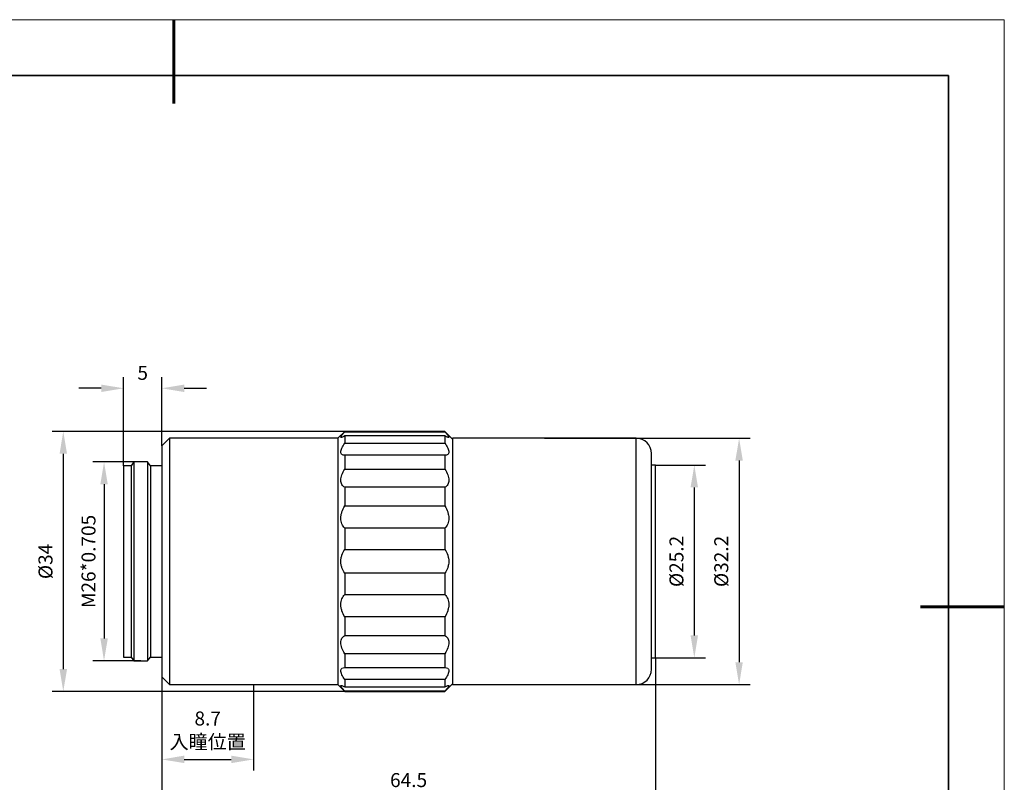
# Model space of a CAD drawing. Units: millimetres. Extents: x 12016 to 12313, y -7569 to -7359.
# Drawn here: x 12136 to 12313, y -7496 to -7359 of the extents above; entities that cross this region are included whole.
import ezdxf

# ---------------------------------------------------------------- set-up
doc = ezdxf.new("R2010")
doc.units = ezdxf.units.MM
doc.header["$LTSCALE"] = 10
doc.header["$PDMODE"] = 34
doc.layers.add('6文字层', color=3, linetype='Continuous')
doc.layers.add('粗实线层', color=7, linetype='Continuous', lineweight=35)
doc.layers.add('细实线层', color=7, linetype='Continuous', lineweight=18)
doc.styles.add('TH-GBD2M', font='calibri.ttf', dxfattribs={"width": 0.8, "height": 2.5})
doc.dimstyles.new('TH-GBD2M', dxfattribs={"dimtxt": 2.5, "dimasz": 4, "dimexe": 2, "dimexo": 0, "dimgap": 1.5, "dimtad": 1, "dimdec": 4, "dimlfac": 0.1, "dimzin": 9, "dimdsep": 46, "dimtxsty": 'TH-GBD2M', "dimcen": 0, "dimclrt": 3, "dimadec": 0, "dimazin": 3, "dimtfac": 1, "dimtdec": 4, "dimtofl": 0, "dimtmove": 0, "dimatfit": 3, "dimfxl": 1, "dimtolj": 1, "dimtzin": 0, "dimarcsym": 0})

# ---------------------------------------------------------------- blocks, each defined once
blk = doc.blocks.new('*X96')
at = {"layer": '粗实线层', "lineweight": 60}
for p, q in [((0, 105), (0, 90)), ((148.5, 0), (133.5, 0))]:
    blk.add_line(p, q, dxfattribs=at)
at = {"layer": '粗实线层'}
for p, q in [((138.5, 95), (-138.5, 95)), ((138.5, -95), (138.5, 95))]:
    blk.add_line(p, q, dxfattribs=at)
at = {"layer": '细实线层'}
for p, q in [((148.5, 105), (-148.5, 105)), ((148.5, -105), (148.5, 105))]:
    blk.add_line(p, q, dxfattribs=at)
blk = doc.blocks.new('*D280')
at = {"layer": '6文字层', "color": 0, "lineweight": -2, "transparency": 16777216}
for p, q in [((12203.53, -7432.98), (12142.25, -7432.98)), ((12144.25, -7436.98), (12144.25, -7475.5)), ((12203.53, -7479.5), (12142.25, -7479.5))]:
    blk.add_line(p, q, dxfattribs=at)
at = {"layer": '6文字层', "color": 0, "transparency": 16777216}
for points in [[(12143.59, -7436.98), (12144.92, -7436.98), (12144.25, -7432.98)], [(12143.59, -7475.5), (12144.92, -7475.5), (12144.25, -7479.5)]]:
    blk.add_solid(points, dxfattribs=at)
at = {"layer": 'Defpoints', "color": 0, "transparency": 16777216}
for p in [(12203.53, -7432.98), (12144.25, -7479.5), (12203.53, -7479.5)]:
    blk.add_point(p, dxfattribs=at)
at = {"layer": '6文字层', "color": 3, "transparency": 16777216, "insert": (12141.07, -7456.24), "char_height": 2.5, "attachment_point": 5, "rotation": 90, "style": 'TH-GBD2M'}
blk.add_mtext('\\A1;%%C34', dxfattribs=at)
blk = doc.blocks.new('*D281')
at = {"layer": '6文字层', "color": 0, "lineweight": -2, "transparency": 16777216}
for p, q in [((12230.28, -7434.21), (12267.1, -7434.21)), ((12265.1, -7438.21), (12265.1, -7474.27)), ((12230.28, -7478.27), (12267.1, -7478.27))]:
    blk.add_line(p, q, dxfattribs=at)
at = {"layer": '6文字层', "color": 0, "transparency": 16777216}
for points in [[(12264.43, -7438.21), (12265.76, -7438.21), (12265.1, -7434.21)], [(12264.43, -7474.27), (12265.76, -7474.27), (12265.1, -7478.27)]]:
    blk.add_solid(points, dxfattribs=at)
at = {"layer": 'Defpoints', "color": 0, "transparency": 16777216}
for p in [(12230.28, -7434.21), (12230.28, -7478.27), (12265.1, -7478.27)]:
    blk.add_point(p, dxfattribs=at)
at = {"layer": '6文字层', "color": 3, "transparency": 16777216, "insert": (12261.91, -7456.24), "char_height": 2.5, "attachment_point": 5, "rotation": 90, "style": 'TH-GBD2M'}
blk.add_mtext('\\A1;%%C32.2', dxfattribs=at)
blk = doc.blocks.new('*D282')
at = {"layer": '6文字层', "color": 0, "lineweight": -2, "transparency": 16777216}
for p, q in [((12161.87, -7476.9), (12161.87, -7493.65)), ((12178.29, -7478.27), (12178.29, -7493.65)), ((12165.87, -7491.65), (12174.29, -7491.65))]:
    blk.add_line(p, q, dxfattribs=at)
at = {"layer": '6文字层', "color": 0, "transparency": 16777216}
for points in [[(12165.87, -7490.98), (12165.87, -7492.31), (12161.87, -7491.65)], [(12174.29, -7490.98), (12174.29, -7492.31), (12178.29, -7491.65)]]:
    blk.add_solid(points, dxfattribs=at)
at = {"layer": 'Defpoints', "color": 0, "transparency": 16777216}
for p in [(12161.87, -7476.9), (12178.29, -7478.27), (12178.29, -7491.65)]:
    blk.add_point(p, dxfattribs=at)
at = {"layer": '6文字层', "color": 3, "transparency": 16777216, "insert": (12170.08, -7486.42), "char_height": 2.5, "width": 49.4015, "attachment_point": 5, "style": 'TH-GBD2M'}
blk.add_mtext('\\A1;8.7\\P{\\fSimSun|b0|i0|c134|p34;入瞳位置}', dxfattribs=at)
blk = doc.blocks.new('*D283')
at = {"layer": '6文字层', "color": 0, "lineweight": -2, "transparency": 16777216}
for p, q in [((12155.03, -7439.13), (12155.03, -7423.27)), ((12161.87, -7435.58), (12161.87, -7423.27)), ((12151.03, -7425.27), (12147.03, -7425.27)), ((12165.87, -7425.27), (12169.87, -7425.27))]:
    blk.add_line(p, q, dxfattribs=at)
at = {"layer": '6文字层', "color": 0, "transparency": 16777216}
for points in [[(12151.03, -7424.61), (12151.03, -7425.94), (12155.03, -7425.27)], [(12165.87, -7424.61), (12165.87, -7425.94), (12161.87, -7425.27)]]:
    blk.add_solid(points, dxfattribs=at)
at = {"layer": 'Defpoints', "color": 0, "transparency": 16777216}
for p in [(12155.03, -7425.27), (12161.87, -7435.58), (12155.03, -7439.13)]:
    blk.add_point(p, dxfattribs=at)
at = {"layer": '6文字层', "color": 3, "transparency": 16777216, "insert": (12158.45, -7422.51), "char_height": 2.5, "attachment_point": 5, "style": 'TH-GBD2M'}
blk.add_mtext('\\A1;5', dxfattribs=at)
blk = doc.blocks.new('*D284')
at = {"layer": '6文字层', "color": 0, "lineweight": -2, "transparency": 16777216}
for p, q in [((12250.12, -7439), (12259.09, -7439)), ((12257.09, -7443), (12257.09, -7469.48)), ((12250.12, -7473.48), (12259.09, -7473.48))]:
    blk.add_line(p, q, dxfattribs=at)
at = {"layer": '6文字层', "color": 0, "transparency": 16777216}
for points in [[(12256.42, -7443), (12257.75, -7443), (12257.09, -7439)], [(12256.42, -7469.48), (12257.75, -7469.48), (12257.09, -7473.48)]]:
    blk.add_solid(points, dxfattribs=at)
at = {"layer": 'Defpoints', "color": 0, "transparency": 16777216}
for p in [(12250.12, -7439), (12250.12, -7473.48), (12257.09, -7473.48)]:
    blk.add_point(p, dxfattribs=at)
at = {"layer": '6文字层', "color": 3, "transparency": 16777216, "insert": (12253.9, -7456.24), "char_height": 2.5, "attachment_point": 5, "rotation": 90, "style": 'TH-GBD2M'}
blk.add_mtext('\\A1;%%C25.2', dxfattribs=at)
blk = doc.blocks.new('*D285')
at = {"layer": '6文字层', "color": 0, "lineweight": -2, "transparency": 16777216}
for p, q in [((12158.11, -7438.45), (12149.54, -7438.45)), ((12151.54, -7442.45), (12151.54, -7470.02)), ((12158.11, -7474.02), (12149.54, -7474.02))]:
    blk.add_line(p, q, dxfattribs=at)
at = {"layer": '6文字层', "color": 0, "transparency": 16777216}
for points in [[(12150.88, -7442.45), (12152.21, -7442.45), (12151.54, -7438.45)], [(12150.88, -7470.02), (12152.21, -7470.02), (12151.54, -7474.02)]]:
    blk.add_solid(points, dxfattribs=at)
at = {"layer": 'Defpoints', "color": 0, "transparency": 16777216}
for p in [(12158.11, -7438.45), (12151.54, -7474.02), (12158.11, -7474.02)]:
    blk.add_point(p, dxfattribs=at)
at = {"layer": '6文字层', "color": 3, "transparency": 16777216, "insert": (12148.76, -7456.24), "char_height": 2.5, "attachment_point": 5, "rotation": 90, "style": 'TH-GBD2M'}
blk.add_mtext('\\A1;M26*0.705', dxfattribs=at)
blk = doc.blocks.new('*D286')
at = {"layer": '6文字层', "color": 0, "lineweight": -2, "transparency": 16777216}
for p, q in [((12250.12, -7473.48), (12250.12, -7500.13)), ((12161.87, -7476.9), (12161.87, -7500.13)), ((12165.87, -7498.13), (12246.12, -7498.13))]:
    blk.add_line(p, q, dxfattribs=at)
at = {"layer": '6文字层', "color": 0, "transparency": 16777216}
for points in [[(12165.87, -7497.46), (12165.87, -7498.8), (12161.87, -7498.13)], [(12246.12, -7497.46), (12246.12, -7498.8), (12250.12, -7498.13)]]:
    blk.add_solid(points, dxfattribs=at)
at = {"layer": 'Defpoints', "color": 0, "transparency": 16777216}
for p in [(12250.12, -7473.48), (12161.87, -7476.9), (12250.12, -7498.13)]:
    blk.add_point(p, dxfattribs=at)
at = {"layer": '6文字层', "color": 3, "transparency": 16777216, "insert": (12206, -7495.35), "char_height": 2.5, "attachment_point": 5, "style": 'TH-GBD2M'}
blk.add_mtext('\\A1;64.5', dxfattribs=at)

msp = doc.modelspace()

# ---------------------------------------------------------------- linework, layer by layer
at = {"color": 7, "linetype": 'Continuous', "lineweight": 25}
for p, q in [((12194.57166, -7432.97652), (12193.34023, -7434.20795)), ((12212.49577, -7432.97652), (12194.57166, -7432.97652)), ((12194.57166, -7433.05741), (12194.57166, -7432.97652)), ((12194.57166, -7433.05741), (12212.49577, -7433.05741)), ((12213.86402, -7434.34477), (12212.49577, -7432.97652)), ((12212.49577, -7433.05741), (12212.49577, -7432.97652)), ((12163.23867, -7434.20795), (12161.87042, -7435.5762)), ((12193.34023, -7434.20795), (12163.23867, -7434.20795)), ((12163.23867, -7434.20795), (12163.23867, -7456.23682)), ((12193.34023, -7434.20795), (12193.34023, -7478.26568)), ((12194.57166, -7433.79241), (12194.57166, -7435.11818)), ((12212.49577, -7433.79241), (12194.57166, -7433.79241)), ((12194.57166, -7435.11818), (12212.49577, -7435.11818)), ((12212.49577, -7433.79241), (12212.49577, -7435.11818)), ((12246.70208, -7434.20795), (12213.86402, -7434.20795)), ((12213.86402, -7434.20795), (12213.86402, -7456.23682)), ((12161.87042, -7435.5762), (12161.87042, -7476.89743)), ((12156.87644, -7438.44953), (12156.39741, -7439.13366)), ((12159.33901, -7438.44953), (12156.87644, -7438.44953)), ((12156.87644, -7438.44953), (12156.87644, -7456.23682)), ((12159.81804, -7439.13366), (12159.33901, -7438.44953)), ((12159.33901, -7438.44953), (12159.33901, -7474.0241)), ((12194.57166, -7437.23454), (12194.57166, -7439.72618)), ((12212.49577, -7437.23454), (12194.57166, -7437.23454)), ((12212.49577, -7437.23454), (12212.49577, -7439.72618)), ((12156.39741, -7439.13366), (12155.02916, -7439.13366)), ((12155.02916, -7439.13366), (12155.02916, -7456.23682)), ((12156.39741, -7439.13366), (12156.39741, -7473.33997)), ((12161.87042, -7439.13366), (12159.81804, -7439.13366)), ((12159.81804, -7439.13366), (12159.81804, -7456.23682)), ((12194.57166, -7439.72618), (12212.49577, -7439.72618)), ((12250.12272, -7438.99683), (12249.43859, -7438.99683)), ((12250.12272, -7473.4768), (12250.12272, -7438.99683)), ((12194.57166, -7442.96863), (12194.57166, -7446.3256)), ((12212.49577, -7442.96863), (12194.57166, -7442.96863)), ((12212.49577, -7442.96863), (12212.49577, -7446.3256)), ((12194.57166, -7446.3256), (12212.49577, -7446.3256)), ((12194.57166, -7450.30305), (12194.57166, -7454.12046)), ((12212.49577, -7450.30305), (12194.57166, -7450.30305)), ((12212.49577, -7450.30305), (12212.49577, -7454.12046)), ((12194.57166, -7454.12046), (12212.49577, -7454.12046)), ((12155.02916, -7456.23682), (12155.02916, -7473.33997)), ((12156.87644, -7456.23682), (12156.87644, -7474.0241)), ((12159.81804, -7456.23682), (12159.81804, -7473.33997)), ((12163.23867, -7456.23682), (12163.23867, -7478.26568)), ((12213.86402, -7456.23682), (12213.86402, -7478.26568)), ((12212.49577, -7458.35317), (12194.57166, -7458.35317)), ((12194.57166, -7458.35317), (12194.57166, -7462.17058)), ((12212.49577, -7458.35317), (12212.49577, -7462.17058)), ((12194.57166, -7462.17058), (12212.49577, -7462.17058)), ((12194.57166, -7466.14803), (12194.57166, -7469.50501)), ((12212.49577, -7466.14803), (12194.57166, -7466.14803)), ((12212.49577, -7466.14803), (12212.49577, -7469.50501)), ((12194.57166, -7469.50501), (12212.49577, -7469.50501)), ((12155.02916, -7473.33997), (12156.39741, -7473.33997)), ((12156.39741, -7473.33997), (12156.87644, -7474.0241)), ((12159.33901, -7474.0241), (12159.81804, -7473.33997)), ((12159.81804, -7473.33997), (12161.87042, -7473.33997)), ((12194.57166, -7472.74745), (12194.57166, -7475.23909)), ((12212.49577, -7472.74745), (12194.57166, -7472.74745)), ((12212.49577, -7472.74745), (12212.49577, -7475.23909)), ((12249.43859, -7473.4768), (12250.12272, -7473.4768)), ((12156.87644, -7474.0241), (12159.33901, -7474.0241)), ((12194.57166, -7475.23909), (12212.49577, -7475.23909)), ((12161.87042, -7476.89743), (12163.23867, -7478.26568)), ((12194.57166, -7477.35545), (12194.57166, -7478.68122)), ((12212.49577, -7477.35545), (12194.57166, -7477.35545)), ((12212.49577, -7477.35545), (12212.49577, -7478.68122)), ((12163.23867, -7478.26568), (12193.34023, -7478.26568)), ((12193.34023, -7478.26568), (12194.57166, -7479.49711)), ((12194.57166, -7478.68122), (12212.49577, -7478.68122)), ((12212.49577, -7479.49711), (12213.86402, -7478.12886)), ((12213.86402, -7478.26568), (12246.70208, -7478.26568)), ((12194.57166, -7479.49711), (12194.57166, -7479.41622)), ((12212.49577, -7479.41622), (12194.57166, -7479.41622)), ((12194.57166, -7479.49711), (12212.49577, -7479.49711)), ((12212.49577, -7479.49711), (12212.49577, -7479.41622))]:
    msp.add_line(p, q, dxfattribs=at)
at = {"color": 8, "linetype": 'Continuous', "lineweight": 25}
for p, q in [((12246.70208, -7456.23682), (12246.70208, -7434.20795)), ((12246.70208, -7478.26568), (12246.70208, -7456.23682))]:
    msp.add_line(p, q, dxfattribs=at)
at = {"color": 7, "linetype": 'Continuous', "lineweight": 25}
for centre, start, end in [((12246.70208, -7436.94445), 0, 90), ((12246.70208, -7475.52918), 270, 0)]:
    msp.add_arc(centre, 2.73651, start, end, dxfattribs=at)
for points, knots in [([(12194.57166, -7433.79241), (12194.37072, -7433.91437), (12194.20022, -7434.00225), (12194.01717, -7434.06241), (12193.96982, -7434.06996), (12193.90506, -7434.05811), (12193.88773, -7434.03819), (12193.88734, -7433.97028), (12193.90374, -7433.92296), (12193.96798, -7433.80284), (12194.01632, -7433.72957), (12194.19802, -7433.48359), (12194.37036, -7433.28087), (12194.57166, -7433.05741)], [0, 0, 0, 0, 0.25, 0.25, 0.375, 0.375, 0.5, 0.5, 0.625, 0.625, 0.75, 0.75, 1, 1, 1, 1]), ([(12212.49577, -7433.05741), (12212.69671, -7433.28048), (12212.86721, -7433.48082), (12213.05025, -7433.7283), (12213.09761, -7433.79995), (12213.16236, -7433.91996), (12213.17969, -7433.96874), (12213.18009, -7434.03731), (12213.16368, -7434.05732), (12213.09945, -7434.07014), (12213.05111, -7434.06258), (12212.86941, -7434.0032), (12212.69706, -7433.91459), (12212.49577, -7433.79241)], [0, 0, 0, 0, 0.25, 0.25, 0.375, 0.375, 0.5, 0.5, 0.625, 0.625, 0.75, 0.75, 1, 1, 1, 1]), ([(12194.57166, -7437.23454), (12194.37072, -7437.24069), (12194.20022, -7437.20549), (12194.01717, -7437.07108), (12193.96982, -7437.01361), (12193.90506, -7436.87134), (12193.88773, -7436.78513), (12193.88734, -7436.58893), (12193.90374, -7436.47998), (12193.96798, -7436.24141), (12194.01632, -7436.11127), (12194.19802, -7435.70834), (12194.37036, -7435.41598), (12194.57166, -7435.11818)], [0, 0, 0, 0, 0.25, 0.25, 0.375, 0.375, 0.5, 0.5, 0.625, 0.625, 0.75, 0.75, 1, 1, 1, 1]), ([(12212.49577, -7435.11818), (12212.69671, -7435.41545), (12212.86721, -7435.70411), (12213.05025, -7436.10905), (12213.09761, -7436.23617), (12213.16236, -7436.47355), (12213.17969, -7436.58514), (12213.18009, -7436.78192), (12213.16368, -7436.86685), (12213.09945, -7437.01107), (12213.05111, -7437.07013), (12212.86941, -7437.20452), (12212.69706, -7437.2407), (12212.49577, -7437.23454)], [0, 0, 0, 0, 0.25, 0.25, 0.375, 0.375, 0.5, 0.5, 0.625, 0.625, 0.75, 0.75, 1, 1, 1, 1]), ([(12249.43859, -7456.23682), (12249.43859, -7451.12031), (12249.43859, -7446.21297), (12249.43859, -7438.97714), (12249.43859, -7436.94445), (12249.43859, -7436.94445)], [0, 0, 0, 0, 0.5, 0.5, 1, 1, 1, 1]), ([(12194.57166, -7442.96863), (12194.37072, -7442.85822), (12194.20022, -7442.70419), (12194.01717, -7442.39142), (12193.96982, -7442.27586), (12193.90506, -7442.02033), (12193.88773, -7441.87822), (12193.88734, -7441.5774), (12193.90374, -7441.41997), (12193.96798, -7441.09172), (12194.01632, -7440.9204), (12194.19802, -7440.40914), (12194.37036, -7440.06239), (12194.57166, -7439.72618)], [0, 0, 0, 0, 0.25, 0.25, 0.375, 0.375, 0.5, 0.5, 0.625, 0.625, 0.75, 0.75, 1, 1, 1, 1]), ([(12212.49577, -7439.72618), (12212.69671, -7440.06179), (12212.86721, -7440.40394), (12213.05025, -7440.91751), (12213.09761, -7441.08476), (12213.16236, -7441.41089), (12213.17969, -7441.57183), (12213.18009, -7441.87308), (12213.16368, -7442.01269), (12213.09945, -7442.27091), (12213.05111, -7442.38946), (12212.86941, -7442.70141), (12212.69706, -7442.85802), (12212.49577, -7442.96863)], [0, 0, 0, 0, 0.25, 0.25, 0.375, 0.375, 0.5, 0.5, 0.625, 0.625, 0.75, 0.75, 1, 1, 1, 1]), ([(12194.57166, -7450.30305), (12194.37072, -7450.0894), (12194.20022, -7449.83513), (12194.01717, -7449.38172), (12193.96982, -7449.22201), (12193.90506, -7448.88404), (12193.88773, -7448.70318), (12193.88734, -7448.33401), (12193.90374, -7448.14709), (12193.96798, -7447.76875), (12194.01632, -7447.57692), (12194.19802, -7447.01899), (12194.37036, -7446.65967), (12194.57166, -7446.3256)], [0, 0, 0, 0, 0.25, 0.25, 0.375, 0.375, 0.5, 0.5, 0.625, 0.625, 0.75, 0.75, 1, 1, 1, 1]), ([(12212.49577, -7446.3256), (12212.69671, -7446.65908), (12212.86721, -7447.01345), (12213.05025, -7447.57369), (12213.09761, -7447.76091), (12213.16236, -7448.13644), (12213.17969, -7448.32733), (12213.18009, -7448.69672), (12213.16368, -7448.87416), (12213.09945, -7449.21524), (12213.05111, -7449.37899), (12212.86941, -7449.83088), (12212.69706, -7450.08902), (12212.49577, -7450.30305)], [0, 0, 0, 0, 0.25, 0.25, 0.375, 0.375, 0.5, 0.5, 0.625, 0.625, 0.75, 0.75, 1, 1, 1, 1]), ([(12194.57166, -7458.35317), (12194.37072, -7458.06205), (12194.20022, -7457.7382), (12194.01717, -7457.19885), (12193.96982, -7457.01425), (12193.90506, -7456.6346), (12193.88773, -7456.4368), (12193.88734, -7456.04382), (12193.90374, -7455.84995), (12193.96798, -7455.46716), (12194.01632, -7455.27795), (12194.19802, -7454.74064), (12194.37036, -7454.4121), (12194.57166, -7454.12046)], [0, 0, 0, 0, 0.25, 0.25, 0.375, 0.375, 0.5, 0.5, 0.625, 0.625, 0.75, 0.75, 1, 1, 1, 1]), ([(12212.49577, -7454.12046), (12212.69671, -7454.41158), (12212.86721, -7454.73543), (12213.05025, -7455.27478), (12213.09761, -7455.45938), (12213.16236, -7455.83903), (12213.17969, -7456.03683), (12213.18009, -7456.42981), (12213.16368, -7456.62368), (12213.09945, -7457.00647), (12213.05111, -7457.19568), (12212.86941, -7457.73299), (12212.69706, -7458.06154), (12212.49577, -7458.35317)], [0, 0, 0, 0, 0.25, 0.25, 0.375, 0.375, 0.5, 0.5, 0.625, 0.625, 0.75, 0.75, 1, 1, 1, 1]), ([(12249.43859, -7475.52918), (12249.43859, -7475.52918), (12249.43859, -7473.49649), (12249.43859, -7466.26066), (12249.43859, -7461.35332), (12249.43859, -7456.23682)], [0, 0, 0, 0, 0.5, 0.5, 1, 1, 1, 1]), ([(12194.57166, -7466.14803), (12194.37072, -7465.81455), (12194.20022, -7465.46018), (12194.01717, -7464.89994), (12193.96982, -7464.71272), (12193.90506, -7464.33719), (12193.88773, -7464.1463), (12193.88734, -7463.77691), (12193.90374, -7463.59947), (12193.96798, -7463.25839), (12194.01632, -7463.09464), (12194.19802, -7462.64275), (12194.37036, -7462.38461), (12194.57166, -7462.17058)], [0, 0, 0, 0, 0.25, 0.25, 0.375, 0.375, 0.5, 0.5, 0.625, 0.625, 0.75, 0.75, 1, 1, 1, 1]), ([(12212.49577, -7462.17058), (12212.69671, -7462.38423), (12212.86721, -7462.6385), (12213.05025, -7463.09191), (12213.09761, -7463.25162), (12213.16236, -7463.58959), (12213.17969, -7463.77045), (12213.18009, -7464.13962), (12213.16368, -7464.32654), (12213.09945, -7464.70488), (12213.05111, -7464.89671), (12212.86941, -7465.45464), (12212.69706, -7465.81396), (12212.49577, -7466.14803)], [0, 0, 0, 0, 0.25, 0.25, 0.375, 0.375, 0.5, 0.5, 0.625, 0.625, 0.75, 0.75, 1, 1, 1, 1]), ([(12194.57166, -7472.74745), (12194.37072, -7472.41184), (12194.20022, -7472.06969), (12194.01717, -7471.55612), (12193.96982, -7471.38887), (12193.90506, -7471.06275), (12193.88773, -7470.9018), (12193.88734, -7470.60055), (12193.90374, -7470.46095), (12193.96798, -7470.20272), (12194.01632, -7470.08417), (12194.19802, -7469.77222), (12194.37036, -7469.61561), (12194.57166, -7469.50501)], [0, 0, 0, 0, 0.25, 0.25, 0.375, 0.375, 0.5, 0.5, 0.625, 0.625, 0.75, 0.75, 1, 1, 1, 1]), ([(12212.49577, -7469.50501), (12212.69671, -7469.61542), (12212.86721, -7469.76944), (12213.05025, -7470.08221), (12213.09761, -7470.19777), (12213.16236, -7470.4533), (12213.17969, -7470.59541), (12213.18009, -7470.89623), (12213.16368, -7471.05366), (12213.09945, -7471.38191), (12213.05111, -7471.55323), (12212.86941, -7472.06449), (12212.69706, -7472.41124), (12212.49577, -7472.74745)], [0, 0, 0, 0, 0.25, 0.25, 0.375, 0.375, 0.5, 0.5, 0.625, 0.625, 0.75, 0.75, 1, 1, 1, 1]), ([(12194.57166, -7477.35545), (12194.37072, -7477.05818), (12194.20022, -7476.76952), (12194.01717, -7476.36458), (12193.96982, -7476.23746), (12193.90506, -7476.00008), (12193.88773, -7475.88849), (12193.88734, -7475.69171), (12193.90374, -7475.60678), (12193.96798, -7475.46256), (12194.01632, -7475.4035), (12194.19802, -7475.26911), (12194.37036, -7475.23293), (12194.57166, -7475.23909)], [0, 0, 0, 0, 0.25, 0.25, 0.375, 0.375, 0.5, 0.5, 0.625, 0.625, 0.75, 0.75, 1, 1, 1, 1]), ([(12212.49577, -7475.23909), (12212.69671, -7475.23294), (12212.86721, -7475.26814), (12213.05025, -7475.40255), (12213.09761, -7475.46002), (12213.16236, -7475.60229), (12213.17969, -7475.68851), (12213.18009, -7475.8847), (12213.16368, -7475.99365), (12213.09945, -7476.23222), (12213.05111, -7476.36236), (12212.86941, -7476.76529), (12212.69706, -7477.05765), (12212.49577, -7477.35545)], [0, 0, 0, 0, 0.25, 0.25, 0.375, 0.375, 0.5, 0.5, 0.625, 0.625, 0.75, 0.75, 1, 1, 1, 1]), ([(12194.57166, -7479.41622), (12194.37072, -7479.19315), (12194.20022, -7478.99281), (12194.01717, -7478.74533), (12193.96982, -7478.67368), (12193.90506, -7478.55367), (12193.88773, -7478.50489), (12193.88734, -7478.43632), (12193.90374, -7478.41632), (12193.96798, -7478.40349), (12194.01632, -7478.41105), (12194.19802, -7478.47043), (12194.37036, -7478.55904), (12194.57166, -7478.68122)], [0, 0, 0, 0, 0.25, 0.25, 0.375, 0.375, 0.5, 0.5, 0.625, 0.625, 0.75, 0.75, 1, 1, 1, 1]), ([(12212.49577, -7478.68122), (12212.69671, -7478.55926), (12212.86721, -7478.47138), (12213.05025, -7478.41122), (12213.09761, -7478.40368), (12213.16236, -7478.41552), (12213.17969, -7478.43544), (12213.18009, -7478.50335), (12213.16368, -7478.55067), (12213.09945, -7478.67079), (12213.05111, -7478.74406), (12212.86941, -7478.99005), (12212.69706, -7479.19276), (12212.49577, -7479.41622)], [0, 0, 0, 0, 0.25, 0.25, 0.375, 0.375, 0.5, 0.5, 0.625, 0.625, 0.75, 0.75, 1, 1, 1, 1])]:
    msp.add_open_spline(points, degree=3, knots=knots, dxfattribs=at)

# ---------------------------------------------------------------- block references
at = {"layer": '6文字层'}
msp.add_blockref('*X96', (12164.02152, -7464.34551), dxfattribs=at)

# ---------------------------------------------------------------- dimensions: what is measured, and where the dimension line sits
for base, p1, p2, text, picture, middle in [((12155.02916, -7425.27347), (12161.87042, -7435.5762), (12155.02916, -7439.13366), '5', '*D283', (12158.44979, -7422.5052)), ((12250.12272, -7498.13015), (12161.87042, -7476.89743), (12250.12272, -7473.4768), '64.5', '*D286', (12205.99657, -7495.35034)), ((12178.28945, -7491.64757), (12161.87042, -7476.89743), (12178.28945, -7478.26568), '8.7\\P{\\fSimSun|b0|i0|c134|p34;入瞳位置}', '*D282', (12170.07994, -7486.41766))]:
    dim = msp.add_linear_dim(base=base, p1=p1, p2=p2, text=text, dimstyle='TH-GBD2M', dxfattribs=at)
    dim.commit()
    dim.dimension.update_dxf_attribs({"geometry": picture, "text_midpoint": middle})
for base, p1, p2, text, picture, middle in [((12144.25205, -7479.49711), (12203.53371, -7432.97652), (12203.53371, -7479.49711), '%%C34', '*D280', (12141.06743, -7456.23682)), ((12265.0974, -7478.26568), (12230.28305, -7434.20795), (12230.28305, -7478.26568), '%%C32.2', '*D281', (12261.91279, -7456.23682)), ((12151.54257, -7474.0241), (12158.10773, -7438.44953), (12158.10773, -7474.0241), 'M26*0.705', '*D285', (12148.7618, -7456.23682)), ((12257.08682, -7473.4768), (12250.12272, -7438.99683), (12250.12272, -7473.4768), '%%C25.2', '*D284', (12253.90221, -7456.23682))]:
    dim = msp.add_linear_dim(base=base, p1=p1, p2=p2, angle=90, text=text, dimstyle='TH-GBD2M', dxfattribs=at)
    dim.commit()
    dim.dimension.update_dxf_attribs({"geometry": picture, "text_midpoint": middle})

doc.saveas('drawing.dxf')
